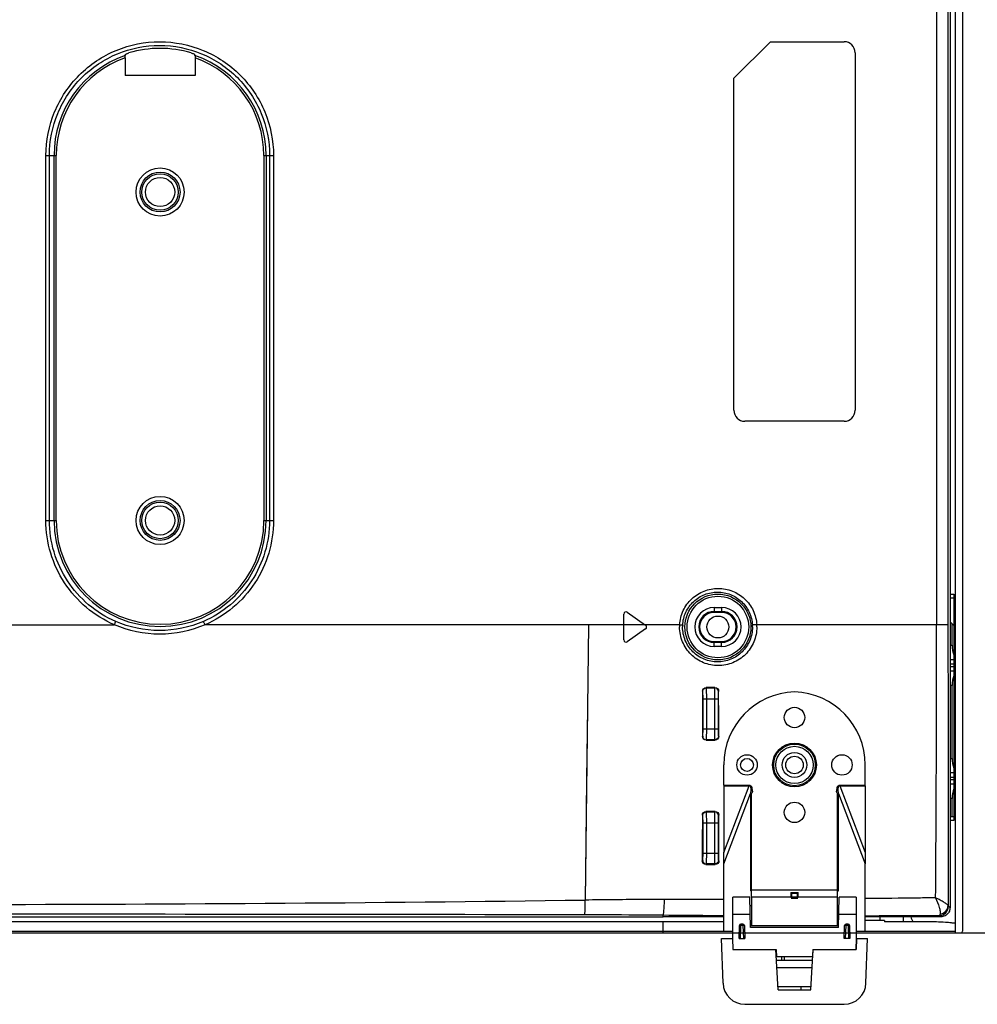
# Model space of a CAD drawing. Units: millimetres. Extents: x 0 to 1189, y 0 to 841.
# Drawn here: x 1108 to 1160, y 139 to 193 of the extents above; entities that cross this region are included whole.
import ezdxf

# ---------------------------------------------------------------- set-up
doc = ezdxf.new("R2010")
doc.units = ezdxf.units.MM
doc.header["$LTSCALE"] = 65.395
doc.layers.get('0').update_dxf_attribs({"linetype": 'CONTINUOUS'})
for name, color, linetype in [('3_ALL_AXES', 7, 'CONTINUOUS'), ('7_ALL_FEATURES', 7, 'CONTINUOUS'), ('DEF_DRAFT_DIM', 7, 'CONTINUOUS')]:
    doc.layers.add(name, color=color, linetype=linetype)
doc.styles.add('TEXTSTYLE_2', font='ar_wgl__.ttf')
doc.dimstyles.new('DIMSTYLE_2', dxfattribs={"dimtxt": 8, "dimasz": 3, "dimexe": 0.8, "dimexo": 0.2, "dimgap": 2, "dimtad": 1, "dimdec": 1, "dimlfac": 2.5, "dimdsep": 46, "dimtxsty": 'TEXTSTYLE_2', "dimblk": 'OPEN', "dimblk1": 'OPEN', "dimblk2": 'OPEN', "dimcen": 0.09, "dimazin": 2, "dimtp": 0.5, "dimtm": 0.5, "dimtfac": 1, "dimtdec": 1, "dimtofl": 0, "dimtmove": 0, "dimatfit": 3, "dimldrblk": 'OPEN', "dimfxl": 1, "dimtolj": 1, "dimarcsym": 0})
doc.dimstyles.new('DIMSTYLE_3', dxfattribs={"dimtxt": 8, "dimasz": 3, "dimexe": 0.8, "dimexo": 0.2, "dimgap": 2, "dimtad": 1, "dimdec": 1, "dimlfac": 2.5, "dimdsep": 46, "dimtxsty": 'TEXTSTYLE_2', "dimblk": 'OPEN', "dimblk1": 'OPEN', "dimblk2": 'OPEN', "dimcen": 0.09, "dimazin": 2, "dimtp": 0.3, "dimtm": 0.3, "dimtfac": 1, "dimtdec": 1, "dimtofl": 0, "dimtmove": 0, "dimatfit": 3, "dimldrblk": 'OPEN', "dimfxl": 1, "dimtolj": 1, "dimarcsym": 0})

# ---------------------------------------------------------------- blocks, each defined once
blk = doc.blocks.new('_OPEN')
at = {"color": 0, "linetype": 'ByBlock'}
for p, q in [((0, 0), (-1, 0.117)), ((-1, -0.117), (0, 0)), ((-1, 0), (0, 0))]:
    blk.add_line(p, q, dxfattribs=at)
blk = doc.blocks.new('*D8')
at = {"layer": 'DEF_DRAFT_DIM', "color": 2, "linetype": 'Continuous', "transparency": 16777216}
for p, q in [((1129.81, 220.142), (1175.006, 220.142)), ((1174.206, 220.142), (1174.206, 181.742)), ((1174.206, 143.342), (1174.206, 181.742)), ((1143.006, 143.342), (1175.006, 143.342))]:
    blk.add_line(p, q, dxfattribs=at)
at = {"layer": 'DEF_DRAFT_DIM', "color": 2, "linetype": 'Continuous', "transparency": 16777216, "xscale": 3, "yscale": 3, "zscale": 3}
for p, rotation in [((1174.206, 220.142), 90), ((1174.206, 143.342), 270)]:
    blk.add_blockref('_OPEN', p, dxfattribs=dict(at, rotation=rotation))
blk = doc.blocks.new('*D9')
at = {"layer": 'DEF_DRAFT_DIM', "color": 2, "linetype": 'Continuous', "transparency": 16777216}
for p, q in [((1129.61, 220.342), (1129.61, 232.146)), ((1129.61, 231.346), (1144.408, 231.346)), ((1159.206, 231.346), (1144.408, 231.346)), ((1144.408, 231.346), (1186.637, 231.346))]:
    blk.add_line(p, q, dxfattribs=at)
at = {"layer": 'DEF_DRAFT_DIM', "color": 2, "linetype": 'Continuous', "transparency": 16777216, "xscale": 3, "yscale": 3, "zscale": 3, "rotation": 180}
blk.add_blockref('_OPEN', (1129.61, 231.346), dxfattribs=at)
at = {"layer": 'DEF_DRAFT_DIM', "color": 2, "linetype": 'Continuous', "transparency": 16777216, "xscale": 3, "yscale": 3, "zscale": 3}
blk.add_blockref('_OPEN', (1159.206, 231.346), dxfattribs=at)

msp = doc.modelspace()

# ---------------------------------------------------------------- linework, layer by layer
at = {"layer": '3_ALL_AXES', "color": 7, "linetype": 'Continuous'}
for p, q in [((1147.5634, 145.3018), (1146.626, 145.3018)), ((1147.646, 145.3018), (1147.646, 143.7157)), ((1153.386, 145.3018), (1152.4486, 145.3018))]:
    msp.add_line(p, q, dxfattribs=at)
at = {"layer": '7_ALL_FEATURES', "color": 6, "linetype": 'Continuous'}
for p, q in [((1158.8059, 395.862), (1158.8059, 143.3417)), ((1159.2059, 395.862), (1159.2059, 143.4217)), ((1158.526, 161.9018), (1158.7259, 161.9018)), ((1158.7259, 161.9018), (1158.7259, 149.5018)), ((1158.526, 161.7018), (1158.7259, 161.7018)), ((1158.526, 160.3817), (1158.7259, 160.1818)), ((1158.6459, 159.1018), (1158.6459, 160.2618)), ((1158.526, 159.1018), (1158.6459, 159.1018)), ((1158.7259, 158.3018), (1158.526, 158.3018)), ((1158.7259, 158.0618), (1158.526, 158.0618)), ((1158.526, 157.9418), (1158.7259, 157.9418)), ((1158.526, 157.7018), (1158.7259, 157.7018)), ((1158.6459, 156.9018), (1158.526, 156.9018)), ((1158.6459, 152.9018), (1158.6459, 156.9018)), ((1158.526, 152.9018), (1158.6459, 152.9018)), ((1158.7259, 152.1018), (1158.526, 152.1018)), ((1158.7259, 151.8618), (1158.526, 151.8618)), ((1158.526, 151.7418), (1158.7259, 151.7418)), ((1158.526, 151.5018), (1158.7259, 151.5018)), ((1158.6459, 150.7018), (1158.526, 150.7018)), ((1158.6459, 149.7018), (1158.6459, 150.7018)), ((1158.7259, 149.7018), (1158.526, 149.7018)), ((1158.7259, 149.5018), (1158.526, 149.5018)), ((1154.6773, 144.222), (1154.6773, 144.0217)), ((1155.9744, 143.9417), (1155.9744, 144.2219)), ((1146.1302, 143.9417), (948.5126, 143.9417)), ((1142.8059, 143.3417), (1142.8059, 143.9417)), ((1154.9349, 144.0217), (1153.8819, 144.0217)), ((1154.9349, 144.0217), (1154.9349, 143.9417)), ((1157.2876, 143.9417), (1154.9349, 143.9417)), ((948.5614, 143.4217), (1146.1302, 143.4217)), ((948.5694, 143.3417), (1146.626, 143.3417)), ((1153.386, 143.3417), (1159.1259, 143.3417)), ((1153.8819, 143.4217), (1158.8059, 143.4217))]:
    msp.add_line(p, q, dxfattribs=at)
at = {"layer": '7_ALL_FEATURES', "color": 7, "linetype": 'Continuous'}
for p, q in [((1158.526, 395.1878), (1158.526, 144.7163)), ((1157.7934, 358.3818), (1157.7933, 160.2218)), ((1158.4149, 358.3818), (1158.4149, 160.2218)), ((1146.686, 190.1776), (1148.686, 192.1776)), ((1148.686, 192.1776), (1152.726, 192.1776)), ((1113.3354, 191.3001), (1113.3354, 190.3272)), ((1113.3466, 191.4802), (1113.3373, 191.4275)), ((1117.1628, 191.4275), (1117.1535, 191.4802)), ((1117.1647, 191.3001), (1117.1647, 190.3272)), ((1153.326, 191.5776), (1153.326, 171.9776)), ((1117.1647, 190.3272), (1113.3354, 190.3272)), ((1146.686, 171.9776), (1146.686, 190.1776)), ((1108.9966, 185.9418), (1109.56, 185.9418)), ((1108.9966, 165.9418), (1108.9966, 185.9418)), ((1109.19, 165.9418), (1109.19, 185.9418)), ((1109.4404, 165.9418), (1109.4404, 185.9418)), ((1109.56, 165.9418), (1109.56, 185.9418)), ((1120.9401, 185.9418), (1121.4649, 185.9418)), ((1120.9401, 185.9418), (1120.9401, 165.9418)), ((1121.0596, 185.9418), (1121.0596, 165.9418)), ((1121.2499, 185.9418), (1121.2499, 165.9418)), ((1121.4649, 185.9418), (1121.4649, 165.9418)), ((1152.726, 171.3776), (1147.286, 171.3776)), ((1108.9966, 165.9418), (1109.56, 165.9418)), ((1120.9401, 165.9418), (1121.4649, 165.9418)), ((1140.8389, 160.9096), (1141.8521, 160.2001)), ((1145.61, 161.1718), (1146.01, 161.1718)), ((1145.61, 161.1718), (1145.61, 160.9018)), ((1145.61, 160.9544), (1146.01, 160.9544)), ((1146.01, 160.9018), (1145.61, 160.9018)), ((1146.01, 161.1718), (1146.01, 160.9018)), ((1140.65, 159.3923), (1140.65, 160.8113)), ((766.2318, 160.2218), (1112.7482, 160.2218)), ((1143.714, 160.2218), (1117.7133, 160.2218)), ((1138.7234, 160.2218), (1138.5379, 145.135)), ((1141.8521, 160.0035), (1140.8389, 159.2941)), ((1157.7933, 160.2218), (1147.9381, 160.2218)), ((1158.4149, 160.2218), (1157.7932, 160.2218)), ((1145.61, 159.3018), (1146.01, 159.3018)), ((1145.61, 159.0318), (1145.61, 159.3018)), ((1146.01, 159.2493), (1145.61, 159.2493)), ((1146.01, 159.0318), (1146.01, 159.3018)), ((1146.01, 159.0318), (1145.61, 159.0318)), ((1144.9762, 156.5719), (1144.9691, 156.5791)), ((1145.6495, 156.785), (1145.1671, 156.7805)), ((1145.176, 156.7716), (1145.1671, 156.7805)), ((1145.176, 156.7716), (1145.6361, 156.7716)), ((1145.6495, 156.785), (1145.6361, 156.7716)), ((1145.8512, 156.5873), (1145.8358, 156.5719)), ((1144.9961, 156.1725), (1145.816, 156.1725)), ((1144.9961, 154.5112), (1144.9961, 156.1725)), ((1145.1958, 154.5112), (1145.1958, 156.1725)), ((1145.6162, 156.1725), (1145.6162, 154.5112)), ((1145.816, 156.1725), (1145.816, 154.5112)), ((1144.9961, 154.5112), (1145.816, 154.5112)), ((1144.9671, 154.1026), (1144.9762, 154.1118)), ((1145.1648, 153.9009), (1145.176, 153.912)), ((1145.1648, 153.9009), (1145.6516, 153.8965)), ((1145.6361, 153.912), (1145.176, 153.912)), ((1145.6361, 153.912), (1145.6516, 153.8965)), ((1145.8358, 154.1118), (1145.853, 154.0946)), ((1146.126, 151.4417), (1146.126, 152.5418)), ((1153.886, 151.4417), (1153.886, 152.5418)), ((1146.126, 151.4417), (1147.5186, 151.4417)), ((1146.126, 151.4019), (1147.5186, 151.4019)), ((1146.126, 151.4019), (1146.1299, 147.7474)), ((1146.1299, 147.7474), (1147.5186, 151.4019)), ((1147.5186, 151.4417), (1147.5186, 151.4019)), ((1152.4935, 151.4417), (1153.886, 151.4417)), ((1152.4935, 151.4417), (1152.4935, 151.4019)), ((1152.4935, 151.4019), (1153.886, 151.4019)), ((1152.4935, 151.4019), (1153.8822, 147.7474)), ((1153.886, 151.4019), (1153.8822, 147.7474)), ((1146.1302, 147.1177), (1147.5937, 150.9691)), ((1147.646, 150.9691), (1147.5937, 150.9691)), ((1147.5937, 150.9691), (1147.5937, 145.7018)), ((1147.646, 145.3018), (1147.646, 150.9691)), ((1152.366, 150.9691), (1152.4183, 150.9691)), ((1152.366, 143.7157), (1152.366, 150.9691)), ((1152.4183, 150.9691), (1153.8819, 147.1177)), ((1152.4183, 145.7018), (1152.4183, 150.9691)), ((1144.9762, 149.7719), (1144.959, 149.7892)), ((1145.6584, 149.9939), (1145.1577, 149.9899)), ((1145.176, 149.9716), (1145.1577, 149.9899)), ((1145.176, 149.9716), (1145.6361, 149.9716)), ((1145.6584, 149.9939), (1145.6361, 149.9716)), ((1145.8603, 149.7963), (1145.8358, 149.7719)), ((1144.9961, 149.3725), (1145.816, 149.3725)), ((1144.9961, 147.7112), (1144.9961, 149.3725)), ((1145.1958, 147.7112), (1145.1958, 149.3725)), ((1145.6162, 149.3725), (1145.6162, 147.7112)), ((1145.816, 149.3725), (1145.816, 147.7112)), ((1144.9961, 147.7112), (1145.816, 147.7112)), ((1144.9504, 147.2859), (1144.9762, 147.3118)), ((1145.1479, 147.084), (1145.176, 147.112)), ((1145.1479, 147.084), (1145.6678, 147.0804)), ((1145.6361, 147.112), (1145.176, 147.112)), ((1145.6361, 147.112), (1145.6678, 147.0804)), ((1145.8358, 147.3118), (1145.8682, 147.2794)), ((1146.1302, 143.426), (1146.1302, 147.1177)), ((1153.8819, 143.426), (1153.8819, 147.1177)), ((1146.626, 143.0218), (1146.626, 145.3019)), ((1147.5925, 143.6357), (1147.5634, 145.3019)), ((1147.5937, 145.7018), (1152.4183, 145.7018)), ((1149.8409, 145.3018), (1147.646, 145.3018)), ((1149.8072, 145.5418), (1150.2049, 145.5418)), ((1149.8496, 145.5162), (1150.1625, 145.5162)), ((1149.8551, 145.3204), (1150.1569, 145.3204)), ((1149.8551, 145.2119), (1149.8551, 145.3204)), ((1150.1569, 145.2119), (1149.8551, 145.2119)), ((1150.1569, 145.2119), (1150.1569, 145.3204)), ((1152.366, 145.3018), (1150.1711, 145.3018)), ((1152.4195, 143.6357), (1152.4486, 145.3019)), ((1153.386, 145.3019), (1153.386, 143.0218)), ((1147.5715, 144.8418), (1147.646, 144.8418)), ((1152.366, 144.8418), (1152.4406, 144.8418)), ((1158.4431, 144.7953), (1158.526, 144.7163)), ((948.4931, 144.2218), (1142.806, 144.2218)), ((1142.806, 144.2218), (1142.806, 144.2994)), ((1146.1314, 144.222), (1142.806, 144.2218)), ((1147.5802, 144.3418), (1146.626, 144.3418)), ((1153.386, 144.3418), (1152.4319, 144.3418)), ((1158.0125, 144.2218), (1153.8819, 144.222)), ((1157.9515, 144.2797), (1158.0125, 144.2218)), ((1146.966, 143.0218), (1146.9913, 143.7446)), ((1147.046, 143.0218), (1147.0712, 143.7446)), ((1147.1808, 143.8218), (1147.0712, 143.8218)), ((1147.0712, 143.7446), (1147.0712, 143.8218)), ((1147.1808, 143.7446), (1147.0712, 143.7446)), ((1147.1808, 143.7446), (1147.1808, 143.8218)), ((1147.1808, 143.7446), (1147.2061, 143.0218)), ((1147.2608, 143.7446), (1147.286, 143.0218)), ((1147.5889, 143.8418), (1147.646, 143.8418)), ((1152.4209, 143.7157), (1147.5911, 143.7157)), ((1152.4195, 143.6357), (1147.5925, 143.6357)), ((1152.366, 143.8418), (1152.4231, 143.8418)), ((1152.726, 143.0218), (1152.7513, 143.7446)), ((1152.806, 143.0218), (1152.8312, 143.7446)), ((1152.9408, 143.8218), (1152.8312, 143.8218)), ((1152.8312, 143.7446), (1152.8312, 143.8218)), ((1152.9408, 143.7446), (1152.8312, 143.7446)), ((1152.9408, 143.7446), (1152.9408, 143.8218)), ((1152.9408, 143.7446), (1152.9661, 143.0218)), ((1153.0208, 143.7446), (1153.046, 143.0218)), ((1146.005, 143.0218), (1146.626, 143.0218)), ((1146.0903, 140.58), (1146.005, 143.0218)), ((1146.1302, 143.426), (1146.626, 143.4246)), ((1146.6269, 142.9963), (1146.6054, 143.0218)), ((1146.6054, 143.0218), (1146.6263, 142.4218)), ((1146.647, 142.4218), (1146.626, 143.0218)), ((1146.966, 143.0218), (1147.286, 143.0218)), ((1153.046, 143.0218), (1152.726, 143.0218)), ((1153.386, 143.0218), (1153.3651, 142.4218)), ((1153.4047, 143.0218), (1153.3837, 142.4218)), ((1153.4047, 143.0218), (1153.3852, 142.9988)), ((1153.386, 143.4246), (1153.8819, 143.426)), ((1153.386, 143.0218), (1154.005, 143.0218)), ((1153.9198, 140.58), (1154.005, 143.0218)), ((1146.6221, 142.5421), (1146.6428, 142.5421)), ((1153.3693, 142.5421), (1153.3879, 142.5421)), ((1146.6263, 142.4218), (1149.006, 142.4218)), ((1149.006, 142.4018), (1148.988, 142.4018)), ((1149.105, 140.2218), (1148.9897, 142.4218)), ((1149.006, 142.4218), (1149.027, 142.0218)), ((1150.9851, 142.0218), (1149.027, 142.0218)), ((1149.2896, 142.0218), (1149.2896, 141.8218)), ((1149.4496, 141.8218), (1149.4496, 142.0218)), ((1150.905, 140.2218), (1151.0203, 142.4218)), ((1151.006, 142.4218), (1150.9851, 142.0218)), ((1151.0035, 142.1018), (1150.9893, 142.1018)), ((1151.006, 142.4218), (1153.3837, 142.4218)), ((1151.0203, 142.4018), (1151.006, 142.4018)), ((1150.9889, 141.8218), (1149.0212, 141.8218)), ((1150.9679, 141.4218), (1149.0421, 141.4218)), ((1150.9134, 140.3818), (1149.0966, 140.3818)), ((1150.3509, 140.3818), (1150.3509, 140.2218)), ((1149.105, 140.2218), (1150.905, 140.2218)), ((1147.2896, 139.4218), (1152.7205, 139.4218))]:
    msp.add_line(p, q, dxfattribs=at)
msp.add_lwpolyline([(1138.7234, 160.2218), (1138.6665, 155.6846), (1138.6193, 151.7523), (1138.5774, 148.2776), (1138.5379, 145.135)], dxfattribs=at)
for centre, radius in [((1115.25, 183.9418), 1.3179), ((1115.25, 183.9418), 1.0935), ((1115.25, 183.9418), 1), ((1115.25, 165.9418), 1.3179), ((1115.25, 165.9418), 1.0935), ((1115.25, 165.9418), 1), ((1145.81, 160.1018), 1.806), ((1145.81, 160.1018), 1.6861), ((1150.006, 155.1418), 0.56), ((1150.006, 152.5418), 1.2), ((1150.006, 152.5418), 1.141), ((1150.006, 152.5418), 1.0211), ((1147.406, 152.5418), 0.56), ((1147.406, 152.5418), 0.3543), ((1150.006, 152.5418), 0.68), ((1150.006, 152.5418), 0.48), ((1152.606, 152.5418), 0.56), ((1150.006, 149.9418), 0.56)]:
    msp.add_circle(centre, radius, dxfattribs=at)
at = {"layer": '7_ALL_FEATURES', "color": 6, "linetype": 'Continuous'}
for centre, radius in [((1115.25, 183.9418), 0.8), ((1115.25, 165.9418), 0.8), ((1145.81, 160.1018), 0.6)]:
    msp.add_circle(centre, radius, dxfattribs=at)
at = {"layer": '7_ALL_FEATURES', "color": 7, "linetype": 'Continuous'}
for centre, radius, start, end in [((1152.726, 191.5776), 0.6, 0, 90), ((1115.25, 185.9418), 5.8735, 73.14053, 106.85947), ((1115.25, 185.9418), 5.8096, 109.22268, 180), ((1115.25, 185.9418), 5.69, 109.66339, 180), ((1115.25, 185.9418), 5.8096, 0, 70.77732), ((1115.25, 185.9418), 5.69, 0, 70.33661), ((1147.286, 171.9776), 0.6, 180, 270), ((1152.726, 171.9776), 0.6, 270, 360), ((1115.25, 165.9418), 5.8096, 180, 360), ((1115.25, 165.9418), 5.69, 180, 360), ((1140.77, 160.8113), 0.12, 55, 180), ((1145.61, 160.1018), 1.07, 90, 270), ((1145.61, 160.1018), 0.8526, 90, 270), ((1145.61, 160.1018), 0.8, 90, 270), ((1146.01, 160.1018), 1.07, 270, 90), ((1146.01, 160.1018), 0.8526, 270, 90), ((1146.01, 160.1018), 0.8, 270, 90), ((1141.7833, 160.1018), 0.12, 305, 55), ((1145.8253, 160.1018), 2.1147, 176.74544, 180.00046), ((1145.7907, 160.1019), 1.9141, 176.74355, 180.00106), ((1145.7899, 160.1018), 1.9126, 0.00191, 3.25534), ((1145.8263, 160.1021), 2.1153, 359.99305, 3.24598), ((-864.359, 160.3706), 2022.1522, 359.5718386, 359.9957841), ((1140.77, 159.3923), 0.12, 180, 305), ((1150.126, 152.5418), 4, 91.71913, 180), ((1149.886, 152.5418), 4, 0, 88.28087), ((1102.4262, 2862.3107), 2717.4156, 270.02243, 270.7614251), ((1147.0712, 143.7418), 0.08, 90, 178), ((1147.1808, 143.7418), 0.08, 2, 90), ((1152.8312, 143.7418), 0.08, 90, 178), ((1152.9408, 143.7418), 0.08, 2, 90), ((1147.2896, 140.6218), 1.2, 182, 270), ((1152.7205, 140.6218), 1.2, 270, 358)]:
    msp.add_arc(centre, radius, start, end, dxfattribs=at)
at = {"layer": '7_ALL_FEATURES', "color": 6, "linetype": 'Continuous'}
for centre, radius, start, end in [((1156.9659, 144.3417), 0.6, 191.54477, 221.9522), ((1159.1259, 143.4217), 0.08, 270, 360)]:
    msp.add_arc(centre, radius, start, end, dxfattribs=at)
for centre, major_axis, ratio, start_param, end_param in [((1158.9659, 159.1018), (0, 0.8), 0.4, -4.712389, -3.9896547), ((1158.9659, 156.9018), (0, 0.8), 0.4, 0.8480621, 1.5707963), ((1158.9659, 152.9018), (0, 0.8), 0.4, -4.712389, -3.9896547), ((1158.9659, 150.7018), (0, 0.8), 0.4, 0.8480621, 1.5707963), ((1142.8059, 133.7154), (43.6253, 0), 0.25, 1.1952724, 1.2003767)]:
    msp.add_ellipse(centre, major_axis=major_axis, ratio=ratio, start_param=start_param, end_param=end_param, dxfattribs=at)
at = {"layer": '7_ALL_FEATURES', "color": 7, "linetype": 'Continuous'}
for centre, major_axis, ratio, start_param, end_param in [((1146.2308, 151.4417), (0, 2), 0.0524078, -4.712389, -4.6924767), ((1153.7812, 151.4417), (0, 2), 0.0524078, -1.5907087, -1.5707963), ((1145.9208, 147.1177), (0, 11.2472), 0.0186129, -1.5707963, -1.5147812), ((1154.0912, 147.1177), (0, 11.2472), 0.0186129, 1.5147812, 1.5707963), ((1149.82, 145.7018), (0, 0.4), 0.0349208, 1.9823132, 3.1415927), ((1149.8409, 144.3418), (0, 1.2), 0.0349208, -0.2071928, 0), ((1149.8409, 144.3418), (0, 0.96), 0.0349208, -0.4363323, 0), ((1149.8481, 145.3204), (0, 0.2), 0.0349208, -1.5707963, -0.2071928), ((1150.1639, 145.3204), (0, 0.2), 0.0349208, 0.2071928, 1.5707963), ((1150.1711, 144.3418), (0, 0.96), 0.0349208, 0, 0.4363323), ((1150.1711, 144.3418), (0, 1.2), 0.0349208, 0, 0.2071928), ((1150.1921, 145.7018), (0, 0.4), 0.0349208, -3.1415927, -1.9823132)]:
    msp.add_ellipse(centre, major_axis=major_axis, ratio=ratio, start_param=start_param, end_param=end_param, dxfattribs=at)
for points, knots in [([(1108.9966, 185.9418), (1108.9966, 186.7534), (1109.3216, 188.3941), (1110.7096, 190.4673), (1112.7858, 191.8543), (1115.2332, 192.3397), (1117.6793, 191.8525), (1119.7533, 190.4655), (1121.14, 188.3934), (1121.4648, 186.7533), (1121.4649, 185.9418)], [0, 0, 0, 0, 0.1250966, 0.2501719, 0.3751947, 0.5001398, 0.6250256, 0.7499265, 0.8749184, 1, 1, 1, 1]), ([(1109.19, 185.9418), (1109.19, 186.7272), (1109.504, 188.3149), (1110.8458, 190.3219), (1112.8542, 191.6653), (1115.2224, 192.1354), (1117.5892, 191.6633), (1119.5953, 190.32), (1120.936, 188.3141), (1121.2499, 186.7271), (1121.2499, 185.9418)], [0, 0, 0, 0, 0.1251049, 0.2501859, 0.3752094, 0.500149, 0.6250256, 0.7499193, 0.8749114, 1, 1, 1, 1]), ([(1113.3354, 191.3001), (1113.3354, 191.3284), (1113.3371, 191.3707), (1113.3348, 191.4135), (1113.3373, 191.4275)], [0, 0, 0, 0, 0.6663729, 1, 1, 1, 1]), ([(1113.3466, 191.4802), (1113.347, 191.4825), (1113.3536, 191.4872), (1113.3727, 191.4989), (1113.414, 191.5168), (1113.4746, 191.54), (1113.5214, 191.5553), (1113.5466, 191.5629)], [0, 0, 0, 0, 0.0323042, 0.0987208, 0.3232066, 0.6380621, 1, 1, 1, 1]), ([(1116.9535, 191.5629), (1116.9786, 191.5553), (1117.0254, 191.54), (1117.086, 191.5168), (1117.1273, 191.4989), (1117.1464, 191.4872), (1117.153, 191.4825), (1117.1535, 191.4802)], [0, 0, 0, 0, 0.3619381, 0.6767938, 0.9012794, 0.9676959, 1, 1, 1, 1]), ([(1117.1628, 191.4275), (1117.1652, 191.4135), (1117.1629, 191.3707), (1117.1647, 191.3284), (1117.1647, 191.3001)], [0, 0, 0, 0, 0.3336271, 1, 1, 1, 1]), ([(1112.7482, 160.2218), (1112.1969, 160.4612), (1111.1578, 161.1047), (1109.945, 162.4727), (1109.173, 164.1304), (1108.9966, 165.3404), (1108.9966, 165.9418)], [0, 0, 0, 0, 0.2499018, 0.4998918, 0.7499329, 1, 1, 1, 1]), ([(1112.8191, 160.4043), (1112.2856, 160.6361), (1111.2801, 161.2592), (1110.1069, 162.5839), (1109.3605, 164.1886), (1109.19, 165.3597), (1109.19, 165.9418)], [0, 0, 0, 0, 0.2498933, 0.4998823, 0.7499271, 1, 1, 1, 1]), ([(1121.2499, 165.9418), (1121.2499, 165.3595), (1121.0793, 164.1883), (1120.3326, 162.5837), (1119.1599, 161.2596), (1118.155, 160.6368), (1117.6219, 160.405)], [0, 0, 0, 0, 0.2502066, 0.5002932, 0.7502093, 1, 1, 1, 1]), ([(1121.4649, 165.9418), (1121.4649, 165.3401), (1121.2884, 164.1297), (1120.516, 162.4719), (1119.3032, 161.1043), (1118.2644, 160.4611), (1117.7133, 160.2218)], [0, 0, 0, 0, 0.2501927, 0.5002734, 0.750195, 1, 1, 1, 1]), ([(1143.714, 160.2218), (1143.7292, 160.4886), (1143.8634, 161.0207), (1144.3442, 161.6808), (1145.0318, 162.1151), (1145.8277, 162.2654), (1146.6228, 162.1139), (1147.3089, 161.6795), (1147.7888, 161.0201), (1147.9229, 160.4885), (1147.9381, 160.2218)], [0, 0, 0, 0, 0.1259602, 0.2513974, 0.3761201, 0.5002859, 0.6243426, 0.7488284, 0.874084, 1, 1, 1, 1]), ([(1143.8797, 160.2106), (1143.8935, 160.4524), (1144.015, 160.9345), (1144.4502, 161.5322), (1145.0722, 161.9251), (1145.7915, 162.0609), (1146.51, 161.9238), (1147.1302, 161.5306), (1147.5644, 160.9336), (1147.6857, 160.4521), (1147.6994, 160.2104)], [0, 0, 0, 0, 0.1261714, 0.2517052, 0.376369, 0.5003547, 0.6242052, 0.7485747, 0.8738825, 1, 1, 1, 1]), ([(1112.7482, 160.2218), (1112.7577, 160.2437), (1112.7748, 160.2844), (1112.7977, 160.3388), (1112.8105, 160.3777), (1112.8194, 160.3977), (1112.8191, 160.4043)], [0, 0, 0, 0, 0.3643745, 0.6780164, 0.8994956, 1, 1, 1, 1]), ([(1117.6219, 160.405), (1116.8722, 160.0791), (1115.2208, 159.7325), (1113.5691, 160.0784), (1112.8191, 160.4043)], [0, 0, 0, 0, 0.4999079, 1, 1, 1, 1]), ([(1117.7132, 160.2218), (1117.7034, 160.2444), (1117.6845, 160.2863), (1117.6589, 160.3428), (1117.6374, 160.3795), (1117.6277, 160.4012), (1117.6219, 160.405)], [0, 0, 0, 0, 0.3610538, 0.6750306, 0.8981007, 1, 1, 1, 1]), ([(1117.7133, 160.2218), (1116.9387, 159.8837), (1115.2309, 159.5235), (1113.523, 159.8834), (1112.7482, 160.2218)], [0, 0, 0, 0, 0.4999147, 1, 1, 1, 1]), ([(1147.9416, 160.1018), (1147.9416, 159.8247), (1147.8568, 159.403), (1147.5918, 158.9134), (1147.2387, 158.4862), (1146.6519, 158.0966), (1145.8271, 157.9337), (1145.0013, 158.0956), (1144.2968, 158.5622), (1143.8222, 159.2654), (1143.7106, 159.8246), (1143.7106, 160.1018)], [0, 0, 0, 0, 0.1258454, 0.1888673, 0.2516845, 0.3761301, 0.5001124, 0.6241746, 0.7487861, 0.874131, 1, 1, 1, 1]), ([(1143.714, 160.2218), (1143.7525, 160.2196), (1143.8073, 160.2136), (1143.8634, 160.2146), (1143.8797, 160.2106)], [0, 0, 0, 0, 0.6970866, 1, 1, 1, 1]), ([(1147.7025, 160.1018), (1147.7025, 159.8508), (1147.6014, 159.3446), (1147.1722, 158.7087), (1146.5363, 158.2869), (1145.7909, 158.1395), (1145.0448, 158.2861), (1144.4077, 158.7078), (1143.9779, 159.3442), (1143.8766, 159.8507), (1143.8766, 160.1018)], [0, 0, 0, 0, 0.1261249, 0.2514941, 0.3759061, 0.4997578, 0.623711, 0.7483337, 0.873848, 1, 1, 1, 1]), ([(1147.9382, 160.2218), (1147.9098, 160.2202), (1147.8559, 160.2173), (1147.7838, 160.2128), (1147.7327, 160.2122), (1147.7068, 160.2092), (1147.6994, 160.2104)], [0, 0, 0, 0, 0.3561711, 0.6775785, 0.9059728, 1, 1, 1, 1]), ([(1144.9691, 156.5791), (1144.9691, 156.6302), (1145.0111, 156.7361), (1145.1165, 156.78), (1145.1671, 156.7805)], [0, 0, 0, 0, 0.5025269, 1, 1, 1, 1]), ([(1144.9961, 156.1725), (1144.9961, 156.2219), (1144.9952, 156.3137), (1144.992, 156.4223), (1144.9877, 156.4937), (1144.9849, 156.5318), (1144.9808, 156.5558), (1144.979, 156.5691), (1144.9762, 156.5719)], [0, 0, 0, 0, 0.3701117, 0.6875367, 0.8119673, 0.9073975, 0.9705908, 1, 1, 1, 1]), ([(1145.1958, 156.1725), (1145.1958, 156.2466), (1145.1949, 156.3842), (1145.1918, 156.547), (1145.1873, 156.6543), (1145.1849, 156.7112), (1145.1801, 156.7475), (1145.1791, 156.7669), (1145.176, 156.7716)], [0, 0, 0, 0, 0.3706346, 0.6885049, 0.8130624, 0.9084896, 0.971445, 1, 1, 1, 1]), ([(1145.6361, 156.7716), (1145.6329, 156.7669), (1145.6319, 156.7475), (1145.6272, 156.7112), (1145.6247, 156.6543), (1145.6202, 156.547), (1145.6172, 156.3842), (1145.6162, 156.2466), (1145.6162, 156.1725)], [0, 0, 0, 0, 0.0285548, 0.0915099, 0.1869369, 0.3114942, 0.6293641, 1, 1, 1, 1]), ([(1145.8358, 156.5719), (1145.8357, 156.6228), (1145.7929, 156.7287), (1145.687, 156.7715), (1145.6361, 156.7716)], [0, 0, 0, 0, 0.5, 1, 1, 1, 1]), ([(1145.6495, 156.785), (1145.7003, 156.7855), (1145.8073, 156.745), (1145.8512, 156.6385), (1145.8512, 156.5873)], [0, 0, 0, 0, 0.497831, 1, 1, 1, 1]), ([(1145.8358, 156.5719), (1145.833, 156.5691), (1145.8313, 156.5558), (1145.8271, 156.5318), (1145.8244, 156.4937), (1145.82, 156.4223), (1145.8169, 156.3137), (1145.816, 156.2219), (1145.816, 156.1725)], [0, 0, 0, 0, 0.0294091, 0.092602, 0.1880319, 0.3124624, 0.629887, 1, 1, 1, 1]), ([(1144.9762, 154.1118), (1144.979, 154.1145), (1144.9808, 154.1279), (1144.9849, 154.1518), (1144.9877, 154.19), (1144.992, 154.2614), (1144.9952, 154.37), (1144.9961, 154.4618), (1144.9961, 154.5112)], [0, 0, 0, 0, 0.0294091, 0.092602, 0.1880319, 0.3124624, 0.629887, 1, 1, 1, 1]), ([(1145.176, 153.912), (1145.1791, 153.9168), (1145.1801, 153.9361), (1145.1849, 153.9724), (1145.1873, 154.0294), (1145.1918, 154.1367), (1145.1949, 154.2994), (1145.1958, 154.4371), (1145.1958, 154.5112)], [0, 0, 0, 0, 0.0285548, 0.0915099, 0.1869369, 0.3114942, 0.6293641, 1, 1, 1, 1]), ([(1145.6162, 154.5112), (1145.6162, 154.4371), (1145.6172, 154.2994), (1145.6202, 154.1367), (1145.6247, 154.0294), (1145.6272, 153.9724), (1145.6319, 153.9361), (1145.6329, 153.9168), (1145.6361, 153.912)], [0, 0, 0, 0, 0.3706346, 0.6885049, 0.8130624, 0.9084896, 0.971445, 1, 1, 1, 1]), ([(1145.816, 154.5112), (1145.816, 154.4618), (1145.8169, 154.37), (1145.82, 154.2614), (1145.8244, 154.19), (1145.8271, 154.1518), (1145.8313, 154.1279), (1145.833, 154.1145), (1145.8358, 154.1118)], [0, 0, 0, 0, 0.3701117, 0.6875367, 0.8119673, 0.9073975, 0.9705908, 1, 1, 1, 1]), ([(1145.1648, 153.9009), (1145.1141, 153.9013), (1145.0087, 153.9454), (1144.967, 154.0515), (1144.9671, 154.1026)], [0, 0, 0, 0, 0.4976568, 1, 1, 1, 1]), ([(1144.9762, 154.1118), (1144.9764, 154.0608), (1145.0191, 153.9549), (1145.125, 153.9122), (1145.176, 153.912)], [0, 0, 0, 0, 0.5, 1, 1, 1, 1]), ([(1145.853, 154.0946), (1145.853, 154.0434), (1145.8095, 153.9367), (1145.7024, 153.896), (1145.6516, 153.8965)], [0, 0, 0, 0, 0.5020319, 1, 1, 1, 1]), ([(1147.5186, 151.4417), (1147.542, 151.4417), (1147.5905, 151.4271), (1147.6498, 151.3507), (1147.6769, 151.2589), (1147.6861, 151.1652), (1147.7022, 151.0967), (1147.695, 151.0231), (1147.6632, 150.9857), (1147.646, 150.9691)], [0, 0, 0, 0, 0.1244326, 0.2495203, 0.4987626, 0.6233661, 0.7505741, 0.8729714, 1, 1, 1, 1]), ([(1147.5186, 151.4019), (1147.5284, 151.4034), (1147.5494, 151.4024), (1147.5814, 151.3757), (1147.598, 151.327), (1147.6068, 151.2681), (1147.6103, 151.1881), (1147.6061, 151.0883), (1147.5983, 151.0088), (1147.5937, 150.9691)], [0, 0, 0, 0, 0.0620306, 0.1241204, 0.2485914, 0.3737692, 0.4990146, 0.7494844, 1, 1, 1, 1]), ([(1152.366, 150.9691), (1152.3485, 150.9853), (1152.3166, 151.0228), (1152.3098, 151.0965), (1152.3259, 151.165), (1152.3353, 151.2588), (1152.3622, 151.3507), (1152.4216, 151.4271), (1152.4701, 151.4417), (1152.4935, 151.4417)], [0, 0, 0, 0, 0.1269559, 0.2494576, 0.3767203, 0.5013563, 0.750569, 0.8756265, 1, 1, 1, 1]), ([(1152.4183, 150.9691), (1152.4137, 151.0088), (1152.406, 151.0883), (1152.4018, 151.1881), (1152.4053, 151.2681), (1152.414, 151.327), (1152.4306, 151.3757), (1152.4626, 151.4024), (1152.4837, 151.4034), (1152.4935, 151.4019)], [0, 0, 0, 0, 0.2504998, 0.5009521, 0.6261858, 0.7513408, 0.8757696, 0.9379288, 1, 1, 1, 1]), ([(1144.959, 149.7892), (1144.9591, 149.8402), (1145.0016, 149.946), (1145.107, 149.9895), (1145.1577, 149.9899)], [0, 0, 0, 0, 0.5016075, 1, 1, 1, 1]), ([(1144.9961, 149.3725), (1144.9961, 149.4219), (1144.9952, 149.5137), (1144.992, 149.6223), (1144.9877, 149.6937), (1144.9849, 149.7318), (1144.9808, 149.7558), (1144.979, 149.7691), (1144.9762, 149.7719)], [0, 0, 0, 0, 0.3701117, 0.6875367, 0.8119673, 0.9073975, 0.9705908, 1, 1, 1, 1]), ([(1145.1958, 149.3725), (1145.1958, 149.4466), (1145.1949, 149.5842), (1145.1918, 149.747), (1145.1873, 149.8543), (1145.1849, 149.9112), (1145.1801, 149.9475), (1145.1791, 149.9669), (1145.176, 149.9716)], [0, 0, 0, 0, 0.3706346, 0.6885049, 0.8130624, 0.9084896, 0.971445, 1, 1, 1, 1]), ([(1145.6361, 149.9716), (1145.6329, 149.9669), (1145.6319, 149.9475), (1145.6272, 149.9112), (1145.6247, 149.8543), (1145.6202, 149.747), (1145.6172, 149.5842), (1145.6162, 149.4466), (1145.6162, 149.3725)], [0, 0, 0, 0, 0.0285548, 0.0915099, 0.1869369, 0.3114942, 0.6293641, 1, 1, 1, 1]), ([(1145.8358, 149.7719), (1145.8357, 149.8228), (1145.7929, 149.9287), (1145.687, 149.9715), (1145.6361, 149.9716)], [0, 0, 0, 0, 0.5, 1, 1, 1, 1]), ([(1145.6584, 149.9939), (1145.7093, 149.9943), (1145.8161, 149.9537), (1145.8601, 149.8475), (1145.8603, 149.7963)], [0, 0, 0, 0, 0.4986326, 1, 1, 1, 1]), ([(1145.8358, 149.7719), (1145.833, 149.7691), (1145.8313, 149.7558), (1145.8271, 149.7318), (1145.8244, 149.6937), (1145.82, 149.6223), (1145.8169, 149.5137), (1145.816, 149.4219), (1145.816, 149.3725)], [0, 0, 0, 0, 0.0294091, 0.092602, 0.1880319, 0.3124624, 0.629887, 1, 1, 1, 1]), ([(1144.9762, 147.3118), (1144.979, 147.3145), (1144.9808, 147.3279), (1144.9849, 147.3518), (1144.9877, 147.39), (1144.992, 147.4614), (1144.9952, 147.57), (1144.9961, 147.6618), (1144.9961, 147.7112)], [0, 0, 0, 0, 0.0294091, 0.092602, 0.1880319, 0.3124624, 0.629887, 1, 1, 1, 1]), ([(1145.176, 147.112), (1145.1791, 147.1168), (1145.1801, 147.1361), (1145.1849, 147.1724), (1145.1873, 147.2294), (1145.1918, 147.3367), (1145.1949, 147.4994), (1145.1958, 147.6371), (1145.1958, 147.7112)], [0, 0, 0, 0, 0.0285548, 0.0915099, 0.1869369, 0.3114942, 0.6293641, 1, 1, 1, 1]), ([(1145.6162, 147.7112), (1145.6162, 147.6371), (1145.6172, 147.4994), (1145.6202, 147.3367), (1145.6247, 147.2294), (1145.6272, 147.1724), (1145.6319, 147.1361), (1145.6329, 147.1168), (1145.6361, 147.112)], [0, 0, 0, 0, 0.3706346, 0.6885049, 0.8130624, 0.9084896, 0.971445, 1, 1, 1, 1]), ([(1145.816, 147.7112), (1145.816, 147.6618), (1145.8169, 147.57), (1145.82, 147.4614), (1145.8244, 147.39), (1145.8271, 147.3518), (1145.8313, 147.3279), (1145.833, 147.3145), (1145.8358, 147.3118)], [0, 0, 0, 0, 0.3701117, 0.6875367, 0.8119673, 0.9073975, 0.9705908, 1, 1, 1, 1]), ([(1145.1479, 147.084), (1145.0971, 147.0844), (1144.9914, 147.1285), (1144.9502, 147.2349), (1144.9504, 147.2859)], [0, 0, 0, 0, 0.4989171, 1, 1, 1, 1]), ([(1144.9762, 147.3118), (1144.9764, 147.2608), (1145.0191, 147.1549), (1145.125, 147.1122), (1145.176, 147.112)], [0, 0, 0, 0, 0.5, 1, 1, 1, 1]), ([(1145.8682, 147.2794), (1145.8684, 147.2283), (1145.8257, 147.1215), (1145.7187, 147.08), (1145.6678, 147.0804)], [0, 0, 0, 0, 0.5009515, 1, 1, 1, 1]), ([(1146.1309, 145.1751), (1145.8609, 145.1742), (1144.7785, 145.1709), (1143.6962, 145.1684), (1142.8839, 145.1669)], [0, 0, 0, 0, 0.2495227, 1, 1, 1, 1]), ([(1157.7368, 145.2596), (1157.418, 145.2545), (1156.1336, 145.2365), (1154.8492, 145.224), (1153.8835, 145.2161)], [0, 0, 0, 0, 0.248217, 1, 1, 1, 1]), ([(1157.7367, 145.2597), (1157.816, 145.0908), (1157.9141, 144.8472), (1157.9828, 144.5422), (1157.99, 144.4129), (1157.9791, 144.3609)], [0, 0, 0, 0, 0.5955542, 0.8306047, 1, 1, 1, 1]), ([(1158.4247, 144.834), (1158.4054, 144.8645), (1158.3259, 144.9254), (1158.1795, 145.023), (1157.9743, 145.1386), (1157.8202, 145.2181), (1157.7367, 145.2597)], [0, 0, 0, 0, 0.1334368, 0.3591477, 0.6555743, 1, 1, 1, 1]), ([(1138.5239, 144.3243), (1138.5274, 144.3532), (1138.5289, 144.4416), (1138.5337, 144.6127), (1138.5361, 144.8539), (1138.5375, 145.036), (1138.5379, 145.135)], [0, 0, 0, 0, 0.1076857, 0.326152, 0.6337672, 1, 1, 1, 1]), ([(1142.8839, 145.1669), (1142.5222, 145.1662), (1141.0735, 145.1616), (1139.6248, 145.149), (1138.5379, 145.135)], [0, 0, 0, 0, 0.2496846, 1, 1, 1, 1]), ([(1142.806, 144.2994), (1142.8127, 144.3095), (1142.8221, 144.3412), (1142.8343, 144.4004), (1142.8457, 144.4843), (1142.8612, 144.637), (1142.8754, 144.8671), (1142.8818, 145.0617), (1142.8839, 145.1669)], [0, 0, 0, 0, 0.0412926, 0.111258, 0.2087679, 0.3314188, 0.6385868, 1, 1, 1, 1]), ([(1157.9516, 144.2797), (1158.0788, 144.2876), (1158.336, 144.4053), (1158.4413, 144.6678), (1158.4431, 144.7953)], [0, 0, 0, 0, 0.4999971, 1, 1, 1, 1]), ([(1157.9791, 144.3609), (1158.0948, 144.3808), (1158.3154, 144.4931), (1158.4191, 144.7222), (1158.4247, 144.834)], [0, 0, 0, 0, 0.5119319, 1, 1, 1, 1]), ([(1158.4431, 144.7953), (1158.4413, 144.797), (1158.4326, 144.8086), (1158.4281, 144.8226), (1158.4247, 144.834)], [0, 0, 0, 0, 0.1732639, 1, 1, 1, 1]), ([(1142.806, 144.2994), (1142.4497, 144.3029), (1141.0223, 144.3155), (1139.5949, 144.3224), (1138.5239, 144.3243)], [0, 0, 0, 0, 0.2496783, 1, 1, 1, 1]), ([(1146.1313, 144.2732), (1145.8548, 144.2749), (1144.7463, 144.2821), (1143.6379, 144.2913), (1142.806, 144.2994)], [0, 0, 0, 0, 0.2495017, 1, 1, 1, 1]), ([(1157.9515, 144.2797), (1157.6151, 144.2773), (1156.2586, 144.2682), (1154.902, 144.2622), (1153.8819, 144.2596)], [0, 0, 0, 0, 0.2480293, 1, 1, 1, 1]), ([(1157.9791, 144.3609), (1157.9771, 144.3515), (1157.9704, 144.3239), (1157.963, 144.2949), (1157.9516, 144.2797)], [0, 0, 0, 0, 0.3372978, 1, 1, 1, 1]), ([(1158.4445, 144.4397), (1158.3968, 144.3706), (1158.2633, 144.2579), (1158.0946, 144.2218), (1158.0125, 144.2218)], [0, 0, 0, 0, 0.5053323, 1, 1, 1, 1]), ([(1147.0712, 143.7446), (1147.061, 143.745), (1147.0428, 143.7451), (1147.0161, 143.7469), (1147.0037, 143.7438), (1146.9913, 143.7467), (1146.9913, 143.7446)], [0, 0, 0, 0, 0.3816949, 0.7062729, 0.9226917, 1, 1, 1, 1]), ([(1147.2608, 143.7446), (1147.2607, 143.7467), (1147.2484, 143.7438), (1147.2359, 143.7469), (1147.2093, 143.7451), (1147.191, 143.745), (1147.1808, 143.7446)], [0, 0, 0, 0, 0.0773083, 0.2937271, 0.6183051, 1, 1, 1, 1]), ([(1152.8312, 143.7446), (1152.821, 143.745), (1152.8028, 143.7451), (1152.7761, 143.7469), (1152.7637, 143.7438), (1152.7513, 143.7467), (1152.7513, 143.7446)], [0, 0, 0, 0, 0.3816949, 0.7062729, 0.9226917, 1, 1, 1, 1]), ([(1153.0208, 143.7446), (1153.0207, 143.7467), (1153.0084, 143.7438), (1152.9959, 143.7469), (1152.9693, 143.7451), (1152.951, 143.745), (1152.9408, 143.7446)], [0, 0, 0, 0, 0.0773083, 0.2937271, 0.6183051, 1, 1, 1, 1])]:
    msp.add_open_spline(points, degree=3, knots=knots, dxfattribs=at)
for points in [[(1158.4149, 160.2218), (1158.4149, 155.0926), (1158.4189, 149.9633), (1158.4247, 144.834)], [(1144.9691, 156.5791), (1144.9686, 155.7536), (1144.968, 154.9281), (1144.9671, 154.1026)], [(1144.9762, 156.5719), (1144.9764, 156.6228), (1145.0191, 156.7287), (1145.125, 156.7715), (1145.176, 156.7716)], [(1145.853, 154.0946), (1145.8522, 154.9255), (1145.8516, 155.7564), (1145.8512, 156.5873)], [(1145.8358, 154.1118), (1145.8357, 154.0608), (1145.7929, 153.9549), (1145.687, 153.9122), (1145.6361, 153.912)], [(1144.959, 149.7892), (1144.9567, 148.9547), (1144.9538, 148.1203), (1144.9504, 147.2859)], [(1144.9762, 149.7719), (1144.9764, 149.8228), (1145.0191, 149.9287), (1145.125, 149.9715), (1145.176, 149.9716)], [(1145.8682, 147.2794), (1145.865, 148.1184), (1145.8624, 148.9574), (1145.8603, 149.7963)], [(1145.8358, 147.3118), (1145.8357, 147.2608), (1145.7929, 147.1549), (1145.687, 147.1122), (1145.6361, 147.112)], [(1147.5937, 145.7018), (1147.5937, 145.6777), (1147.6014, 145.6532), (1147.6131, 145.6321)], [(1147.6131, 145.6321), (1147.6221, 145.6158), (1147.6335, 145.6009), (1147.646, 145.5872)], [(1152.366, 145.5872), (1152.3791, 145.6014), (1152.3909, 145.6171), (1152.4001, 145.6341)], [(1152.4001, 145.6341), (1152.4112, 145.6547), (1152.4183, 145.6785), (1152.4183, 145.7018)], [(1158.526, 144.7163), (1158.526, 144.6512), (1158.5134, 144.5849), (1158.4893, 144.5243)], [(1138.5239, 144.3243), (1126.846, 144.3453), (1115.168, 144.3574), (1103.49, 144.3575)], [(1158.4893, 144.5243), (1158.4775, 144.4947), (1158.4626, 144.466), (1158.4445, 144.4397)]]:
    msp.add_open_spline(points, degree=3, dxfattribs=at)
at = {"layer": '7_ALL_FEATURES', "color": 6, "linetype": 'Continuous'}
msp.add_open_spline([(1158.5985, 143.882), (1158.4901, 143.8925), (1158.054, 143.9285), (1157.6162, 143.9417), (1157.2876, 143.9417)], degree=3, knots=[0, 0, 0, 0, 0.2489779, 1, 1, 1, 1], dxfattribs=at)

# ---------------------------------------------------------------- dimensions: what is measured, and where the dimension line sits
at = {"layer": 'DEF_DRAFT_DIM', "color": 2, "linetype": 'Continuous'}
for base, p1, angle, dimstyle, picture, middle in [((1129.61, 231.3459), (1159.2059, 143.4217), 180, 'DIMSTYLE_3', '*D9', (1174.2059, 231.3459)), ((1174.2059, 220.1418), (1142.8059, 143.3417), 90, 'DIMSTYLE_2', '*D8', (1174.2059, 172.4183))]:
    dim = msp.add_linear_dim(base=base, p1=p1, p2=(1129.61, 220.1418), angle=angle, dimstyle=dimstyle, dxfattribs=at)
    dim.commit()
    dim.dimension.update_dxf_attribs({"geometry": picture, "text_midpoint": middle, "dimtype": 160})

doc.saveas('drawing.dxf')
